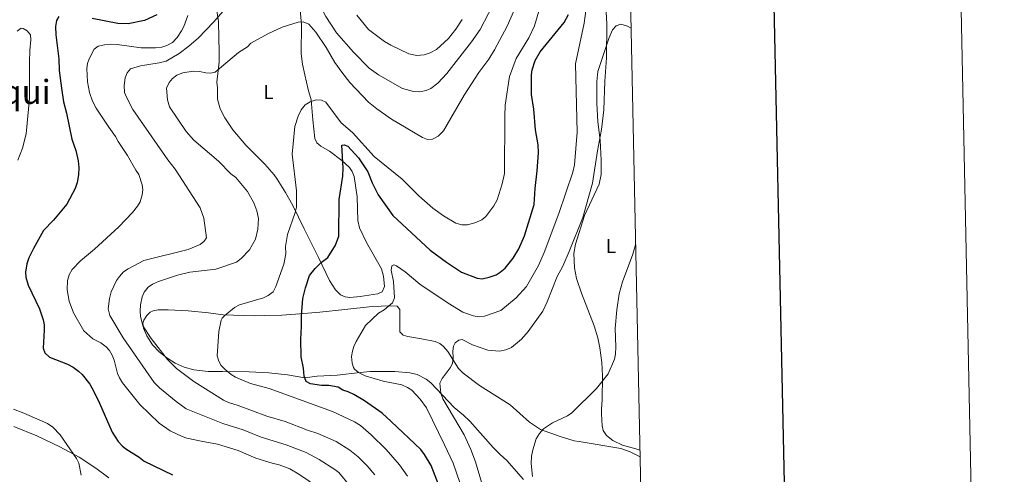
# Model space of a CAD drawing. Units: metres. Extents: x 640687 to 645202, y 734307 to 737368.
# Drawn here: x 644712 to 645202, y 735200 to 735427 of the extents above; entities that cross this region are included whole.
import ezdxf
from ezdxf.enums import TextEntityAlignment as Align

# ---------------------------------------------------------------- set-up
doc = ezdxf.new("R2010")
doc.units = ezdxf.units.M
doc.header["$MEASUREMENT"] = 0
for name, color, linetype, lineweight in [('Carátula', 7, 'Continuous', 5), ('Elementos auxiliares', 7, 'Continuous', 5), ('Entidades rústicas y varios', 7, 'Continuous', 5), ('Relieve y altimetría', 7, 'Continuous', 5), ('Textos de rotulación', 7, 'Continuous', 5)]:
    doc.layers.add(name, color=color, linetype=linetype, lineweight=lineweight)
doc.styles.add('Style-Arial Narrow', font='txt')
doc.styles.add('Style-Times New Roman', font='txt')

msp = doc.modelspace()

# ---------------------------------------------------------------- linework, layer by layer
at = {"layer": 'Carátula', "color": 7, "linetype": 'Continuous', "lineweight": 25, "flags": 128}
msp.add_lwpolyline([(641496.4299999999, 737080.22), (641548.6300000001, 734665.78), (645102.78, 734742.6100000001), (645050.6499999999, 737154.05), (641496.4299999999, 737080.22)], dxfattribs=at)
at = {"layer": 'Carátula', "color": 7, "linetype": 'Continuous', "lineweight": 5}
msp.add_3dface([(640748.4199999999, 734306.5900000001), (645202.45, 734399.1100000001), (645140.77, 737368.49), (640686.73, 737275.96)], dxfattribs=at)
at = {"layer": 'Elementos auxiliares', "color": 250, "linetype": 'Continuous', "lineweight": 5}
msp.add_3dface([(641619.6799999999, 734718.6000000001), (641572.21, 737031.95), (644981.22, 737102.79), (645029.8200000001, 734789.44)], dxfattribs=at)
at = {"layer": 'Entidades rústicas y varios', "color": 92, "linetype": 'Continuous', "lineweight": 5}
for points in [[(644808.23, 735443.47, 616.26), (644810.96, 735425.6799999999, 615.14), (644811.19, 735417.54, 614.73), (644811.3700000001, 735410.6100000001, 613.85), (644811.28, 735405.5700000001, 612.9), (644810.21, 735395.4099999999, 610.78), (644810.44, 735392.6100000001, 610.5500000000001), (644810.53, 735386.8500000001, 610.66), (644811.8600000001, 735382.0900000001, 610.12), (644814.1699999999, 735377.6499999999, 609.4300000000001), (644818.1100000001, 735371.5800000001, 608.76), (644824.6300000001, 735364.05, 607.77), (644834.02, 735354.54, 606.4300000000001), (644838.76, 735349.1699999999, 606.08), (644840.1499999999, 735347.1000000001, 606.3100000000001), (644844.28, 735340.3999999999, 605.51), (644848.02, 735334, 604.4), (644853.72, 735322.3400000001, 602.24), (644858.1300000001, 735313.4199999999, 601.4), (644860.74, 735308.0700000001, 601.38), (644866.3400000001, 735296.6100000001, 600.15), (644869.3200000001, 735291.98, 599.69), (644871.7, 735289.53, 599.14), (644874.01, 735288.44, 598.7), (644876.45, 735288.2, 598.27), (644881.53, 735288.5900000001, 597.4), (644890.19, 735289.9199999999, 595.72), (644892.55, 735290.8900000001, 595.66), (644893.6699999999, 735293.6699999999, 595.78), (644893.22, 735298.7, 595.87), (644892.1300000001, 735302.44, 596), (644884.74, 735315.49, 596.09), (644881.22, 735322.79, 596.99), (644880.3899999999, 735326.56, 597.35), (644880.03, 735338.27, 598.02), (644878.49, 735348.47, 598.35), (644877.6100000001, 735350.8600000001, 598.53), (644876.21, 735352.8999999999, 598.72), (644872.3899999999, 735356.3800000001, 599.1800000000001), (644866.2, 735360.96, 600.15), (644861.8899999999, 735363.56, 600.62), (644860.01, 735365.24, 600.9300000000001), (644858.96, 735367.3999999999, 601.4), (644857.9099999999, 735376.5700000001, 603.28), (644857.1100000001, 735386.52, 604.01), (644855.69, 735391.72, 604.97), (644853.9199999999, 735398.99, 605.6), (644852.75, 735404.3, 606.41), (644852.23, 735409.51, 607.8000000000001), (644852.27, 735424.1100000001, 611.33), (644850.54, 735444.1100000001, 614.64)], [(645016.52, 735422.3300000001, 586.4), (645014.76, 735423.24, 586.54), (645011.4199999999, 735424.2, 587.1), (645009.1100000001, 735423.3800000001, 587.52), (645007.21, 735421.45, 588.0500000000001), (645005.4199999999, 735417.21, 588.5500000000001), (644999.99, 735400.76, 589.28), (644999.4099999999, 735395.79, 589.24), (644999.47, 735384.8800000001, 589.26), (645000, 735375.5700000001, 588.98), (645001.1399999999, 735366.54, 588.61), (645001.6100000001, 735356.55, 588.6), (645001.6799999999, 735349.46, 588.33), (645000.5800000001, 735344.6000000001, 587.9300000000001), (644993.26, 735328.96, 587.9300000000001), (644988.8, 735314.78, 587.9300000000001), (644987.95, 735310.1300000001, 587.9300000000001), (644988.3500000001, 735302.96, 587.83), (644989.3899999999, 735297.6000000001, 587.5500000000001), (644991.74, 735290.3600000001, 587.11), (644998.19, 735274.1100000001, 586.23), (644999.97, 735268.03, 585.9), (645001, 735263.1300000001, 585.64), (645001.94, 735255.71, 585.19), (645002.24, 735249.19, 584.61), (645002.04, 735237.2, 583.1800000000001), (645001.76, 735232.73, 582.34), (645001.75, 735230.25, 582.3000000000001), (645002.1599999999, 735224.26, 582.28), (645002.6699999999, 735221.8200000001, 582.28), (645004.22, 735219.3900000001, 582.26), (645007.46, 735216.98, 581.95), (645012.28, 735214.6100000001, 581.66), (645018.8600000001, 735212.72, 581.28), (645020.94, 735212.04, 581.27)], [(644962.8600000001, 735197.49, 585.6), (644954.69, 735206.9199999999, 586.5500000000001), (644951.3500000001, 735209.9199999999, 587.12), (644947.8400000001, 735213.45, 587.38), (644936.1399999999, 735226.54, 587.32), (644933.03, 735229.5700000001, 587.6800000000001), (644928.3999999999, 735233.3300000001, 588.47), (644916.69, 735245.5800000001, 590.7), (644914.3899999999, 735247.47, 590.9300000000001), (644909.8899999999, 735249.77, 591.3100000000001), (644906.29, 735250.6599999999, 591.6), (644898.8300000001, 735251.3300000001, 592.24), (644886.52, 735251.23, 594.0600000000001), (644881.5800000001, 735250.8500000001, 594.6800000000001), (644870.0800000001, 735249.3900000001, 595.64), (644860.1599999999, 735248.9199999999, 596.9), (644853.95, 735248.0800000001, 600), (644845.44, 735249.6100000001, 598.9300000000001), (644835.99, 735250.6100000001, 601.5600000000001), (644826.3, 735251.2, 603.96), (644812.9199999999, 735251.28, 606.94), (644805.8700000001, 735251.28, 607.62), (644798.72, 735252.1100000001, 608.39), (644793.9299999999, 735253.3900000001, 609), (644789.3999999999, 735255.44, 609.64), (644785.1699999999, 735258.05, 610.3100000000001), (644781.3500000001, 735261.1400000001, 611.09), (644778.06, 735264.56, 611.74), (644775.21, 735269.02, 611.87), (644773.56, 735272.8800000001, 611.86), (644773.3600000001, 735275.3600000001, 611.8100000000001), (644773.8500000001, 735276.9099999999, 611.74), (644775.21, 735279.1799999999, 611.45), (644777.02, 735280.8999999999, 611.04), (644778.5, 735281.53, 610.85), (644780.99, 735281.96, 610.72), (644785.97, 735282.0700000001, 610.59), (644795.81, 735281.45, 609.39), (644805.97, 735280.56, 608.83), (644813.3, 735279.56, 607.51), (644828.8500000001, 735279.04, 604.01), (644834.1200000001, 735279.1499999999, 603.27), (644842.47, 735279.4199999999, 602.66), (644849.29, 735279.8800000001, 601.88), (644861.52, 735280.77, 601.21), (644873.9099999999, 735282.19, 599.87), (644887.53, 735283.6300000001, 597.63), (644896.45, 735283.94, 595.84), (644899.95, 735283.8200000001, 594.83), (644901.3200000001, 735282.2, 593.48)], [(644901.3200000001, 735282.2, 593.48), (644901.3999999999, 735280, 592.82), (644901.3, 735275.28, 593.15), (644901.3700000001, 735271.0800000001, 592.71), (644903.03, 735269.3300000001, 592.27), (644905.25, 735268.69, 591.91), (644912.0900000001, 735267.5800000001, 592.26), (644918.9299999999, 735266.29, 591.14), (644921.1799999999, 735265.31, 591.07), (644923.1499999999, 735263.7, 591), (644925.31, 735261.31, 590.91), (644930.52, 735252.77, 590.62), (644932.8200000001, 735250.3900000001, 590.38), (644941.04, 735244.3600000001, 589.46), (644956.3300000001, 735234.7, 587.66), (644965.96, 735226.06, 587.21), (644971.44, 735222.48, 586.4300000000001), (644981.1200000001, 735218.8500000001, 584.98), (644988.0900000001, 735216.8300000001, 583.98), (644990.72, 735216.3500000001, 583.64), (645011.3999999999, 735213, 582.97), (645016.0800000001, 735211.26, 582.6), (645021.01, 735208.77, 582.23)], [(644709.1000000001, 735223.8800000001, 633.34), (644720.54, 735219.24, 633.34), (644732.02, 735213.78, 632.22), (644741.51, 735208.5800000001, 631.41), (644749.8999999999, 735203.1400000001, 630.74), (644756.3899999999, 735198.29, 630.26)]]:
    msp.add_polyline3d(points, dxfattribs=at)
at = {"layer": 'Relieve y altimetría', "color": 30, "linetype": 'Continuous', "lineweight": 5, "flags": 128}
for points, elevation in [([(644953.77, 735445.69), (644941.3300000001, 735421.6699999999), (644936.98, 735415.48), (644924.76, 735399.77), (644920.1799999999, 735394.9199999999), (644916.79, 735392.21), (644914.5, 735391.23), (644911.3500000001, 735390.5900000001), (644908.0700000001, 735390.76), (644902.5800000001, 735392.2), (644890.6699999999, 735399.01), (644886.1100000001, 735402.3300000001), (644878.25, 735410.3999999999), (644869.8, 735419.8900000001), (644864.4199999999, 735428.1100000001), (644856.24, 735444.19)], 615), ([(644876.48, 735194.3400000001), (644870.8700000001, 735200.94), (644868.94, 735202.53), (644861.21, 735207.49), (644854.6799999999, 735210.8900000001), (644844.76, 735214.8400000001), (644832.3200000001, 735218.5700000001), (644823.24, 735222.23), (644813.19, 735225.47), (644794.8800000001, 735232.74), (644789.8300000001, 735236.27), (644781.52, 735243.23), (644778.9199999999, 735245.8300000001), (644763.51, 735268.0900000001), (644756.78, 735279.1300000001), (644756.0700000001, 735282.53), (644756.6399999999, 735287.6599999999), (644757.47, 735290.95), (644760.22, 735296.6499999999), (644761.72, 735298.6699999999), (644763.6499999999, 735300.8800000001), (644766.03, 735302.45), (644773.8, 735306.6000000001), (644795.8300000001, 735312.1000000001), (644801.8999999999, 735314.5800000001), (644803.8500000001, 735316.1599999999), (644804.94, 735317.8400000001), (644803.6799999999, 735327.73), (644801.8400000001, 735332.74), (644789.3700000001, 735352.1100000001), (644785.71, 735356.75), (644768.27, 735381.8400000001), (644765.0900000001, 735387.96), (644764.2, 735390.3), (644763.9299999999, 735393.79), (644764.49, 735397.5900000001), (644765.4199999999, 735400.06), (644767.1300000001, 735401.96), (644772.0800000001, 735403.54), (644781.46, 735405), (644784.94, 735405.9299999999), (644791.3300000001, 735409.6599999999), (644796.19, 735413.3200000001), (644800.94, 735417.54), (644808.46, 735425.31), (644818.1300000001, 735436.3900000001)], 615), ([(644888.8200000001, 735199.8300000001), (644885.03, 735204.3600000001), (644880.5, 735208.75), (644876.3899999999, 735212.1000000001), (644869.54, 735216.3600000001), (644860.52, 735220.3600000001), (644855.3300000001, 735222.0900000001), (644844.25, 735226.46), (644835.1100000001, 735228.98), (644820.72, 735234.3900000001), (644815.95, 735235.8200000001), (644813.3999999999, 735237.0800000001), (644798.76, 735246.3800000001), (644790.1100000001, 735252.72), (644785.6200000001, 735257.23), (644777.47, 735267.73), (644773.3300000001, 735274.0900000001), (644772.1799999999, 735278.8), (644771.8999999999, 735281.28), (644772.0700000001, 735284.56), (644772.9299999999, 735288.4199999999), (644774.02, 735290.8600000001), (644775.9299999999, 735293.3600000001), (644778.03, 735294.71), (644781.0700000001, 735296.0700000001), (644790.6399999999, 735299.28), (644796.74, 735300.69), (644809.6100000001, 735302.2), (644819.94, 735305.76), (644822.3300000001, 735307.49), (644826.49, 735311.94), (644829.46, 735317.1499999999), (644830.5, 735322.2), (644830.8500000001, 735327.46), (644830.1399999999, 735331.3800000001), (644828.6000000001, 735335.25), (644825.3999999999, 735340.9199999999), (644819.5900000001, 735347.8300000001), (644817.1599999999, 735349.76), (644810.94, 735356), (644798.76, 735366.49), (644794.8999999999, 735370.77), (644786.56, 735383.1699999999), (644785.6100000001, 735386.56), (644785.0700000001, 735392.3900000001), (644786.3999999999, 735395.27), (644788, 735397.1699999999), (644790.28, 735398.81), (644793.1499999999, 735400.05), (644798.4299999999, 735400.8300000001), (644801.5, 735400.6599999999), (644804.69, 735399.97), (644807.19, 735399.8800000001), (644809.3700000001, 735400.3500000001), (644821.02, 735410.1499999999), (644825.3500000001, 735413.06), (644827.0700000001, 735414.8300000001), (644835.96, 735419.56), (644842.74, 735422.73), (644850.73, 735425.26), (644853.23, 735425.46), (644855.9299999999, 735424.2), (644859.55, 735420.3600000001), (644864.7, 735412.5800000001), (644868.96, 735405.22), (644872.3800000001, 735400.29), (644876.4099999999, 735395.1699999999), (644885.78, 735385.51), (644889.8800000001, 735382.1599999999), (644897.1699999999, 735377.03), (644912.6200000001, 735367.8600000001), (644915.1499999999, 735366.8999999999), (644917.6699999999, 735367.0700000001), (644920.48, 735368.4299999999), (644923.06, 735371.0900000001), (644933.4099999999, 735388.8500000001), (644940.75, 735400.23), (644945.6699999999, 735406.8600000001), (644948.44, 735411.49), (644954.79, 735423.3500000001), (644958.3999999999, 735431.54)], 610), ([(644905.1399999999, 735199.1100000001), (644901.19, 735204.8600000001), (644894.55, 735212.48), (644887, 735219.8), (644881.6799999999, 735224.31), (644878.81, 735226.23), (644867.8, 735231.3), (644836.2, 735242.8200000001), (644826.9199999999, 735245.3), (644819.44, 735248.47), (644817.3, 735249.77), (644814.3500000001, 735252.3200000001), (644812.3600000001, 735254.26), (644811.1000000001, 735256.4099999999), (644810.3300000001, 735259.0700000001), (644811.21, 735271.29), (644812.3500000001, 735276.81), (644812.8600000001, 735277.8600000001), (644814.1499999999, 735279.21), (644818.8999999999, 735283.21), (644821.5, 735284.5700000001), (644833.47, 735288.03), (644835.74, 735289.06), (644838.2, 735291.02), (644839.5, 735293.5900000001), (644843.47, 735304.8), (644844.45, 735309.9099999999), (644844.4299999999, 735313.56), (644845.4299999999, 735319.48), (644849.19, 735330.47), (644849.81, 735333.1000000001), (644849.8999999999, 735341.19), (644847.6300000001, 735359.52), (644848.95, 735373.31), (644850.6300000001, 735378.52), (644852.1000000001, 735381.6699999999), (644854.24, 735384.1100000001), (644856.6200000001, 735385.6699999999), (644859.6699999999, 735386.6000000001), (644862.3, 735386.4199999999), (644864.5, 735385.3600000001), (644872.1100000001, 735375.21), (644877.6599999999, 735370.26), (644888.54, 735358.4099999999), (644902.49, 735347.05), (644910.71, 735338.8600000001), (644917.8, 735332.6400000001), (644923.1100000001, 735328.79), (644929.28, 735325.1699999999), (644932.1399999999, 735324.3400000001), (644934.97, 735324.3900000001), (644938.6799999999, 735325.3200000001), (644942.1499999999, 735326.8999999999), (644944.1399999999, 735328.44), (644948.0700000001, 735333.8500000001), (644949.78, 735336.8600000001), (644952.3700000001, 735344.77), (644953.53, 735349.8500000001), (644953.5700000001, 735378.45), (644953.8400000001, 735384.01), (644955.96, 735398.2), (644959.24, 735407.1799999999), (644965.6100000001, 735417.51), (644968.3899999999, 735423.5), (644971.0700000001, 735432.44)], 605), ([(644927.95, 735205.6100000001), (644923.6399999999, 735214.6799999999), (644914.6100000001, 735233.1100000001), (644911.46, 735237.44), (644907.25, 735241.97), (644905.19, 735243.3600000001), (644902.3200000001, 735244.71), (644892.97, 735246.55), (644884.01, 735249.2), (644880.6699999999, 735250.73), (644878.81, 735252.3999999999), (644878.22, 735253.31), (644877.53, 735255.49), (644877.26, 735258.76), (644877.6599999999, 735261.3900000001), (644878.3800000001, 735263.79), (644879.6200000001, 735266.26), (644884.22, 735274.1699999999), (644890.6399999999, 735280.26), (644893.51, 735281.97), (644897.6100000001, 735285.53), (644898.6599999999, 735287.95), (644898.1000000001, 735296.03), (644896.9199999999, 735301.7), (644897.3200000001, 735303.8900000001), (644898.3999999999, 735304.3400000001), (644899.72, 735303.9299999999), (644903.97, 735301), (644911.22, 735294.71), (644925.3700000001, 735285.31), (644932.6599999999, 735280.8400000001), (644937.9299999999, 735278.95), (644941, 735278.56), (644943.49, 735278.78), (644951.5700000001, 735281.6699999999), (644959.3500000001, 735287.9299999999), (644964.3700000001, 735293.5800000001), (644970.3300000001, 735304.1599999999), (644973.29, 735310.55), (644980.6100000001, 735330.06), (644987.44, 735350.52), (644988.3400000001, 735354.29), (644989.5900000001, 735370.5700000001), (644988.8500000001, 735404.5700000001), (644993.23, 735424.79), (644993.9099999999, 735430.97)], 595), ([(645004.1300000001, 735430.4099999999), (645004.46, 735424.29), (645004.26, 735407.55), (645003.3700000001, 735395.8600000001), (645002.94, 735381.6499999999), (645001.81, 735371.8200000001), (644999.75, 735361.1400000001), (644997.28, 735345.1100000001), (644992.4099999999, 735328.01), (644985.7, 735311.1300000001), (644982.51, 735303.81), (644979.77, 735298.5700000001), (644974.7, 735285.99), (644972.5, 735281.3400000001), (644965.3200000001, 735271.19), (644961.8700000001, 735267.3900000001), (644956.9199999999, 735263.19), (644954.0900000001, 735262.05), (644951.05, 735261.3500000001), (644945.1300000001, 735261.9099999999), (644937.44, 735264.6300000001), (644932.3700000001, 735267.1799999999), (644930.6300000001, 735266.9299999999), (644928.8999999999, 735265.5900000001), (644928.05, 735263.8300000001), (644927.6699999999, 735261.3500000001), (644927.9199999999, 735258.1400000001), (644927.53, 735255.3), (644926.3600000001, 735253.0800000001), (644922.3999999999, 735247.78), (644921.2, 735245.54), (644921.8, 735240.49), (644922.6599999999, 735237.75), (644933.45, 735219.75), (644936.72, 735212.3800000001), (644939.01, 735206.29), (644944.0900000001, 735188.8600000001)], 590), ([(644861.24, 735193.1300000001), (644851.03, 735200.21), (644846.44, 735202.73), (644841.1599999999, 735204.8400000001), (644837.6399999999, 735205.56), (644829.53, 735208.1499999999), (644820.72, 735211.95), (644810.4199999999, 735215.1100000001), (644802.3200000001, 735216.54), (644795.22, 735218.1300000001), (644792.8500000001, 735218.94), (644786.9099999999, 735221.69), (644781.3800000001, 735225.5), (644771.8400000001, 735234.79), (644763.1799999999, 735245.6699999999), (644761.6300000001, 735248.05), (644760.6599999999, 735250.3500000001), (644759.01, 735256.94), (644758.02, 735259.49), (644756.69, 735261.77), (644754.99, 735263.6000000001), (644752.3300000001, 735265.52), (644748.31, 735267.5700000001), (644743.8999999999, 735271.55), (644738.79, 735280.46), (644736.6699999999, 735286.24), (644735.53, 735291.9299999999), (644735.8, 735296.54), (644736.6599999999, 735299.3500000001), (644738.1200000001, 735302.0900000001), (644742.1699999999, 735306.3300000001), (644749.2, 735312.25), (644761.26, 735323.3600000001), (644768.1499999999, 735330.48), (644770.71, 735333.6400000001), (644771.99, 735335.78), (644773.01, 735339.22), (644773.21, 735341.8400000001), (644772.95, 735344.3200000001), (644771.27, 735349.48), (644769.77, 735351.49), (644765.71, 735358.8600000001), (644761.02, 735365.78), (644759.6699999999, 735368.3800000001), (644756.3200000001, 735372.9199999999), (644750.05, 735382.44), (644748.21, 735385.96), (644746.77, 735390.22), (644745.69, 735395.48), (644745.3700000001, 735402.19), (644745.77, 735404.6699999999), (644746.6000000001, 735407.0800000001), (644749.02, 735411.8600000001), (644751.1000000001, 735413.27), (644754.1499999999, 735413.98), (644756.98, 735414.24), (644760.48, 735414.0800000001), (644772.53, 735412.52), (644779.6599999999, 735412.4099999999), (644782.8200000001, 735412.81), (644785.19, 735413.5900000001), (644788.01, 735415.1699999999), (644790.3800000001, 735417.6100000001), (644792.5900000001, 735420.94), (644793.79, 735423.1300000001), (644795.6699999999, 735428.6100000001)], 620), ([(644879.9199999999, 735428.8200000001), (644885.71, 735421.7), (644893.6799999999, 735415.7), (644896.77, 735413.78), (644905.8, 735409.55), (644909.75, 735408.74), (644913.46, 735409.02), (644916.51, 735409.94), (644919.54, 735411.74), (644925.6100000001, 735417.0800000001), (644929.21, 735421.72), (644932.4199999999, 735426.5800000001)], 620), ([(644710.6599999999, 735420.81), (644712.6000000001, 735422.3600000001), (644713.7, 735422.1699999999), (644715.6799999999, 735420.8900000001), (644717.3200000001, 735418.96), (644717.5, 735416.54), (644716.94, 735411.2), (644716.8200000001, 735405.52), (644716.8700000001, 735387.24), (644715.1599999999, 735369.6400000001), (644713.3200000001, 735362.49), (644711.01, 735356.55)], 630), ([(645018.8, 735314.3500000001), (645017.44, 735309.8), (645012.1799999999, 735295.96), (645010.52, 735290.04), (645009.3400000001, 735281.9299999999), (645008.6100000001, 735272.74), (645008.97, 735263.56), (645008.81, 735259.8400000001), (645008.28, 735257.3999999999), (645005.03, 735250.1699999999), (644999.24, 735242.8600000001), (644986.97, 735230.6499999999), (644984.9099999999, 735229.23), (644977.4299999999, 735225.69), (644972.81, 735222.6499999999), (644970.8700000001, 735220.3999999999), (644969.27, 735217.73), (644967.5900000001, 735212.2), (644966.97, 735209.1300000001), (644966.8200000001, 735205.4099999999), (644967.3300000001, 735198.99)], 585), ([(644708.8600000001, 735232.52), (644713.99, 735230.5800000001), (644725.76, 735225.3999999999), (644728.4099999999, 735223.48), (644732.1399999999, 735219.74), (644740.24, 735207.9199999999), (644741.3300000001, 735205.6699999999), (644742.56, 735199.6499999999)], 630), ([(644934.5, 735186.3900000001), (644927.95, 735205.6100000001)], 595)]:
    msp.add_lwpolyline(points, dxfattribs=dict(at, elevation=elevation))
at = {"layer": 'Relieve y altimetría', "color": 30, "linetype": 'Continuous', "lineweight": 25, "flags": 128}
for points, elevation in [([(644780.21, 735428.9099999999), (644774.1599999999, 735426.1699999999), (644765.96, 735424.52), (644760.8300000001, 735424.6699999999), (644748.1100000001, 735427.1000000001)], 625), ([(644924.9099999999, 735183.9099999999), (644916.8500000001, 735204.47), (644913.6000000001, 735210.01), (644911.78, 735212.47), (644897.0700000001, 735226.3800000001), (644892.45, 735230.5700000001), (644883.7, 735236.76), (644878.3899999999, 735239.8400000001), (644875.5700000001, 735241.19), (644872.9299999999, 735242.02), (644870.6599999999, 735243.4199999999), (644865.8999999999, 735244.31), (644862.3200000001, 735244.3900000001), (644856.8899999999, 735245.0900000001), (644854.6799999999, 735246.23), (644853.95, 735248.0800000001), (644853.6300000001, 735248.8999999999), (644853.26, 735252.99), (644852.21, 735258.6599999999), (644851.97, 735267.28), (644852.4099999999, 735273.79), (644852.3, 735279.0900000001), (644852.97, 735287.6100000001), (644854.3, 735292.97), (644856.3999999999, 735299.0700000001), (644859.1799999999, 735302.6599999999), (644862.1399999999, 735305.51), (644865.4299999999, 735308.1000000001), (644869.26, 735314.28), (644870.8600000001, 735318.6699999999), (644871.1100000001, 735336.9099999999), (644872.8500000001, 735348.6300000001), (644873.1100000001, 735352.6000000001), (644872.3899999999, 735364.04), (644873.54, 735364.1799999999), (644875.48, 735363.52), (644880.74, 735357.6499999999), (644885.3400000001, 735350.6699999999), (644887.46, 735345.21), (644890.46, 735339.3500000001), (644897.77, 735328.9299999999), (644916.4299999999, 735311.78), (644924.54, 735305.6599999999), (644932.0800000001, 735300.8400000001), (644939.8200000001, 735297.81), (644942.3200000001, 735297.49), (644945.8300000001, 735298.2), (644949.24, 735299.3600000001), (644951.3600000001, 735300.69), (644953.78, 735302.8300000001), (644957.77, 735307.8), (644960.5700000001, 735312.3900000001), (644963.3600000001, 735318.8999999999), (644968.2, 735334.4099999999), (644968.6799999999, 735342.4199999999), (644969.78, 735351.22), (644970.4099999999, 735360.2), (644970.1699999999, 735364.1300000001), (644968.9199999999, 735371.6300000001), (644968.0900000001, 735381.98), (644966.9099999999, 735389.21), (644966.99, 735399.1000000001), (644967.27, 735401.5900000001), (644968.8, 735406.22), (644971.31, 735410.5800000001), (644983.19, 735425.19), (644985.3200000001, 735429.0700000001)], 600), ([(644731.48, 735428.1499999999), (644730.2, 735426.1599999999), (644729.8200000001, 735423.0900000001), (644729.9199999999, 735419.03), (644731.45, 735407.03), (644731.69, 735401.26), (644732.71, 735392.3800000001), (644733.8200000001, 735385.6000000001), (644735.3, 735379.8999999999), (644737.9099999999, 735367.04), (644739.96, 735361.3900000001), (644741.1399999999, 735356.1599999999), (644741.4099999999, 735352.8900000001), (644741.23, 735349.23), (644740.55, 735345.4199999999), (644739.5900000001, 735342.4299999999), (644735.3600000001, 735334.6499999999), (644728.71, 735326.6799999999), (644723.77, 735321.5700000001), (644718.75, 735312.55), (644716.55, 735307.8999999999), (644715.51, 735304.8300000001), (644714.8400000001, 735300.76), (644714.95, 735298.26), (644716.21, 735294.23), (644721.78, 735282.5800000001), (644723.6300000001, 735277.04), (644724.0700000001, 735274.5800000001), (644724.1100000001, 735271.95), (644723.5900000001, 735262.9299999999), (644724.51, 735260.5900000001), (644726.72, 735258.44), (644735.72, 735254.94), (644738.52, 735253.49), (644741.3, 735251.53), (644743.04, 735249.74), (644746.8300000001, 735244.99), (644748.8400000001, 735241.3500000001), (644751.69, 735235.56), (644757.94, 735221.0700000001), (644761.05, 735216.3600000001), (644762.9299999999, 735214.3200000001), (644764.8300000001, 735212.7), (644771.45, 735208.6499999999), (644773.8899999999, 735206.6400000001), (644788.03, 735199.8999999999)], 625)]:
    msp.add_lwpolyline(points, dxfattribs=dict(at, elevation=elevation))

# ---------------------------------------------------------------- texts
at = {"layer": 'Entidades rústicas y varios', "color": 92, "linetype": 'Continuous', "lineweight": 5, "style": 'Style-Arial Narrow'}
for p in [(644835.8931652175, 735390.43001, 607.35), (645006.4731652173, 735313.7800100001, 586.1800000000001)]:
    msp.add_text('L', height=7.000020000000001, dxfattribs=at).set_placement(p, align=Align.MIDDLE_CENTER)
at = {"layer": 'Textos de rotulación', "color": 250, "linetype": 'Continuous', "lineweight": 5, "style": 'Style-Times New Roman'}
msp.add_text('Portillo de Irurozqui', height=12, dxfattribs=at).set_placement((644650.9971777343, 735390.55, 623.8100000000001), align=Align.MIDDLE_CENTER)

doc.saveas('drawing.dxf')
